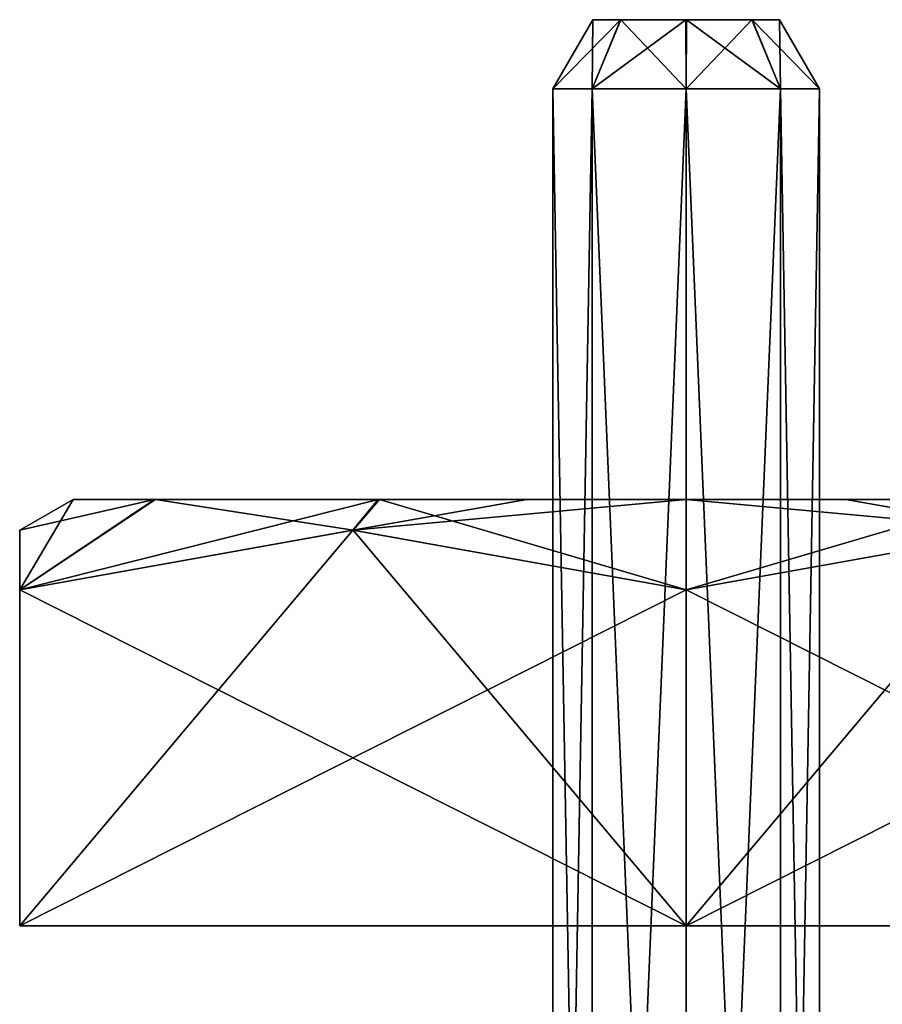
# Model space of a CAD drawing. Units: millimetres. Extents: x -23 to 12.8, y -20 to 45.6.
# Drawn here: x -5 to 1.5, y 38.2 to 45.6 of the extents above; entities that cross this region are included whole.
import ezdxf

# ---------------------------------------------------------------- set-up
doc = ezdxf.new("R2010")
doc.units = ezdxf.units.MM
doc.header["$LTSCALE"] = 52.148148
for name, color, linetype in [('244', 7, 'CONTINUOUS'), ('245', 7, 'CONTINUOUS'), ('246', 7, 'CONTINUOUS'), ('247', 7, 'CONTINUOUS'), ('249', 7, 'CONTINUOUS'), ('250', 7, 'CONTINUOUS'), ('251', 7, 'CONTINUOUS'), ('252', 7, 'CONTINUOUS'), ('253', 7, 'CONTINUOUS'), ('254', 7, 'CONTINUOUS'), ('255', 7, 'CONTINUOUS'), ('256', 7, 'CONTINUOUS'), ('257', 7, 'CONTINUOUS')]:
    doc.layers.add(name, color=color, linetype=linetype)

msp = doc.modelspace()

# ---------------------------------------------------------------- linework, layer by layer
at = {"layer": '244', "linetype": 'Continuous'}
for points in [[(-4.5998, 42, 0.005), (-3.9814, 42, 2.304), (-3.9894, 42, -2.2901), (-4.5998, 42, 0.005)], [(-3.9894, 42, -2.2901), (-3.9814, 42, 2.304), (-2.3123, 42, -3.9762), (-3.9894, 42, -2.2901)], [(-3.9814, 42, 2.304), (-2.3012, 42, 3.9826), (-2.3123, 42, -3.9762), (-3.9814, 42, 2.304)], [(-2.3123, 42, -3.9762), (-2.3012, 42, 3.9826), (-1.196, 42, -4.4416), (-2.3123, 42, -3.9762)], [(-2.3012, 42, 3.9826), (0, 42, 4.6), (-1.196, 42, -4.4416), (-2.3012, 42, 3.9826)], [(-1.196, 42, -4.4416), (0, 42, 4.6), (0, 42, -4.6), (-1.196, 42, -4.4416)], [(0, 42, -4.6), (0, 42, 4.6), (1.196, 42, 4.4416), (0, 42, -4.6)], [(2.3012, 42, -3.9826), (0, 42, -4.6), (1.196, 42, 4.4416), (2.3012, 42, -3.9826)], [(2.3123, 42, 3.9762), (2.3012, 42, -3.9826), (1.196, 42, 4.4416), (2.3123, 42, 3.9762)]]:
    msp.add_3dface(points, dxfattribs=at)
at = {"layer": '245', "linetype": 'Continuous'}
for points in [[(-3.9814, 42, 2.304), (-4.5998, 42, 0.005), (-5, 41.3225, 2.8868), (-3.9814, 42, 2.304)], [(-2.4999, 41.7691, 4.3302), (-3.9814, 42, 2.304), (-5, 41.3225, 2.8868), (-2.4999, 41.7691, 4.3302)], [(-4.5998, 42, 0.005), (-3.9894, 42, -2.2901), (-5, 41.7691, 0.0001), (-4.5998, 42, 0.005)], [(-5, 41.3225, 2.8868), (-4.5998, 42, 0.005), (-5, 41.7691, 0.0001), (-5, 41.3225, 2.8868)], [(-3.9894, 42, -2.2901), (-2.3123, 42, -3.9762), (-5, 41.3225, -2.8868), (-3.9894, 42, -2.2901)], [(-5, 41.7691, 0.0001), (-3.9894, 42, -2.2901), (-5, 41.3225, -2.8868), (-5, 41.7691, 0.0001)], [(-5, 41.3225, -2.8868), (-2.3123, 42, -3.9762), (-2.5001, 41.7691, -4.3301), (-5, 41.3225, -2.8868)], [(-2.3012, 42, 3.9826), (-3.9814, 42, 2.304), (-2.4999, 41.7691, 4.3302), (-2.3012, 42, 3.9826)], [(-2.3123, 42, -3.9762), (-1.196, 42, -4.4416), (-2.5001, 41.7691, -4.3301), (-2.3123, 42, -3.9762)], [(-1.196, 42, -4.4416), (0, 42, -4.6), (-2.5001, 41.7691, -4.3301), (-1.196, 42, -4.4416)], [(-2.5001, 41.7691, -4.3301), (0, 42, -4.6), (0, 41.3225, -5.7735), (-2.5001, 41.7691, -4.3301)], [(0, 41.3225, 5.7735), (-2.3012, 42, 3.9826), (-2.4999, 41.7691, 4.3302), (0, 41.3225, 5.7735)], [(0, 42, 4.6), (-2.3012, 42, 3.9826), (0, 41.3225, 5.7735), (0, 42, 4.6)]]:
    msp.add_3dface(points, dxfattribs=at)
at = {"layer": '246', "linetype": 'Continuous'}
for points in [[(1.196, 42, 4.4416), (0, 42, 4.6), (2.5001, 41.7691, 4.3301), (1.196, 42, 4.4416)], [(0, 42, 4.6), (0, 41.3225, 5.7735), (2.5001, 41.7691, 4.3301), (0, 42, 4.6)], [(0, 42, -4.6), (2.3012, 42, -3.9826), (0, 41.3225, -5.7735), (0, 42, -4.6)], [(0, 41.3225, -5.7735), (2.3012, 42, -3.9826), (2.4999, 41.7691, -4.3302), (0, 41.3225, -5.7735)], [(2.3123, 42, 3.9762), (1.196, 42, 4.4416), (2.5001, 41.7691, 4.3301), (2.3123, 42, 3.9762)]]:
    msp.add_3dface(points, dxfattribs=at)
at = {"layer": '247', "linetype": 'Continuous'}
for points in [[(0, 41.3225, -5.7735), (2.4999, 41.7691, -4.3302), (0, 38.8, -5.7735), (0, 41.3225, -5.7735)], [(2.4999, 41.7691, -4.3302), (5, 41.3225, -2.8868), (0, 38.8, -5.7735), (2.4999, 41.7691, -4.3302)], [(0, 38.8, -5.7735), (5, 41.3225, -2.8868), (5, 38.8, -2.8868), (0, 38.8, -5.7735)]]:
    msp.add_3dface(points, dxfattribs=at)
at = {"layer": '249', "linetype": 'Continuous'}
for points in [[(2.5001, 41.7691, 4.3301), (0, 41.3225, 5.7735), (5, 38.8, 2.8868), (2.5001, 41.7691, 4.3301)], [(5, 38.8, 2.8868), (0, 41.3225, 5.7735), (0, 38.8, 5.7735), (5, 38.8, 2.8868)]]:
    msp.add_3dface(points, dxfattribs=at)
at = {"layer": '250', "linetype": 'Continuous'}
for points in [[(-2.4999, 41.7691, 4.3302), (-5, 41.3225, 2.8868), (0, 38.8, 5.7735), (-2.4999, 41.7691, 4.3302)], [(0, 41.3225, 5.7735), (-2.4999, 41.7691, 4.3302), (0, 38.8, 5.7735), (0, 41.3225, 5.7735)], [(0, 38.8, 5.7735), (-5, 41.3225, 2.8868), (-5, 38.8, 2.8868), (0, 38.8, 5.7735)]]:
    msp.add_3dface(points, dxfattribs=at)
at = {"layer": '251', "linetype": 'Continuous'}
for points in [[(-5, 41.3225, 2.8868), (-5, 41.7691, 0.0001), (-5, 38.8, 2.8868), (-5, 41.3225, 2.8868)], [(-5, 41.7691, 0.0001), (-5, 41.3225, -2.8868), (-5, 38.8, 2.8868), (-5, 41.7691, 0.0001)], [(-5, 38.8, 2.8868), (-5, 41.3225, -2.8868), (-5, 38.8, -2.8868), (-5, 38.8, 2.8868)]]:
    msp.add_3dface(points, dxfattribs=at)
at = {"layer": '252', "linetype": 'Continuous'}
for points in [[(-5, 41.3225, -2.8868), (-2.5001, 41.7691, -4.3301), (-5, 38.8, -2.8868), (-5, 41.3225, -2.8868)], [(-2.5001, 41.7691, -4.3301), (0, 41.3225, -5.7735), (-5, 38.8, -2.8868), (-2.5001, 41.7691, -4.3301)], [(0, 41.3225, -5.7735), (0, 38.8, -5.7735), (-5, 38.8, -2.8868), (0, 41.3225, -5.7735)]]:
    msp.add_3dface(points, dxfattribs=at)
at = {"layer": '253', "color": 9, "linetype": 'Continuous', "true_color": 0xc9c9c9}
for points in [[(-0.7, 45.6), (-0.4911, 45.6, 0.4987), (-0.4941, 45.6, -0.4957), (-0.7, 45.6)], [(-0.4941, 45.6, -0.4957), (-0.4911, 45.6, 0.4987), (-0.0028, 45.6, -0.7), (-0.4941, 45.6, -0.4957)], [(-0.4911, 45.6, 0.4987), (0.0028, 45.6, 0.7), (-0.0028, 45.6, -0.7), (-0.4911, 45.6, 0.4987)], [(-0.0028, 45.6, -0.7), (0.0028, 45.6, 0.7), (0.4911, 45.6, -0.4987), (-0.0028, 45.6, -0.7)], [(0.0028, 45.6, 0.7), (0.4941, 45.6, 0.4957), (0.4911, 45.6, -0.4987), (0.0028, 45.6, 0.7)], [(0.4941, 45.6, 0.4957), (0.7, 45.6), (0.4911, 45.6, -0.4987), (0.4941, 45.6, 0.4957)]]:
    msp.add_3dface(points, dxfattribs=at)
at = {"layer": '254', "color": 9, "linetype": 'Continuous', "true_color": 0xc9c9c9}
for points in [[(-0.7071, 45.0804, 0.7071), (-0.7, 45.6), (-1, 45.0804), (-0.7071, 45.0804, 0.7071)], [(-0.4911, 45.6, 0.4987), (-0.7, 45.6), (-0.7071, 45.0804, 0.7071), (-0.4911, 45.6, 0.4987)], [(0, 45.0804, 1), (-0.4911, 45.6, 0.4987), (-0.7071, 45.0804, 0.7071), (0, 45.0804, 1)], [(0.0028, 45.6, 0.7), (-0.4911, 45.6, 0.4987), (0, 45.0804, 1), (0.0028, 45.6, 0.7)], [(0.7071, 45.0804, 0.7071), (0.0028, 45.6, 0.7), (0, 45.0804, 1), (0.7071, 45.0804, 0.7071)], [(0.4941, 45.6, 0.4957), (0.0028, 45.6, 0.7), (0.7071, 45.0804, 0.7071), (0.4941, 45.6, 0.4957)], [(0.7, 45.6), (0.4941, 45.6, 0.4957), (1, 45.0804), (0.7, 45.6)], [(1, 45.0804), (0.4941, 45.6, 0.4957), (0.7071, 45.0804, 0.7071), (1, 45.0804)]]:
    msp.add_3dface(points, dxfattribs=at)
at = {"layer": '255', "color": 9, "linetype": 'Continuous', "true_color": 0xc9c9c9}
for points in [[(-0.7, 45.6), (-0.4941, 45.6, -0.4957), (-1, 45.0804), (-0.7, 45.6)], [(-1, 45.0804), (-0.4941, 45.6, -0.4957), (-0.7071, 45.0804, -0.7071), (-1, 45.0804)], [(-0.4941, 45.6, -0.4957), (-0.0028, 45.6, -0.7), (-0.7071, 45.0804, -0.7071), (-0.4941, 45.6, -0.4957)], [(-0.7071, 45.0804, -0.7071), (-0.0028, 45.6, -0.7), (0, 45.0804, -1), (-0.7071, 45.0804, -0.7071)], [(-0.0028, 45.6, -0.7), (0.4911, 45.6, -0.4987), (0, 45.0804, -1), (-0.0028, 45.6, -0.7)], [(0, 45.0804, -1), (0.4911, 45.6, -0.4987), (0.7071, 45.0804, -0.7071), (0, 45.0804, -1)], [(0.4911, 45.6, -0.4987), (0.7, 45.6), (0.7071, 45.0804, -0.7071), (0.4911, 45.6, -0.4987)], [(0.7, 45.6), (1, 45.0804), (0.7071, 45.0804, -0.7071), (0.7, 45.6)]]:
    msp.add_3dface(points, dxfattribs=at)
at = {"layer": '256', "color": 9, "linetype": 'Continuous', "true_color": 0xc9c9c9}
for points in [[(-1, 45.0804), (-0.7071, 45.0804, -0.7071), (-1, 28.3196), (-1, 45.0804)], [(-1, 28.3196), (-0.7071, 45.0804, -0.7071), (-0.7071, 28.3196, -0.7071), (-1, 28.3196)], [(-0.7071, 45.0804, -0.7071), (0, 45.0804, -1), (-0.7071, 28.3196, -0.7071), (-0.7071, 45.0804, -0.7071)], [(-0.7071, 28.3196, -0.7071), (0, 45.0804, -1), (0, 28.3196, -1), (-0.7071, 28.3196, -0.7071)], [(0, 45.0804, -1), (0.7071, 45.0804, -0.7071), (0, 28.3196, -1), (0, 45.0804, -1)], [(0, 28.3196, -1), (0.7071, 45.0804, -0.7071), (0.7071, 28.3196, -0.7071), (0, 28.3196, -1)], [(0.7071, 45.0804, -0.7071), (1, 45.0804), (0.7071, 28.3196, -0.7071), (0.7071, 45.0804, -0.7071)], [(0.7071, 28.3196, -0.7071), (1, 45.0804), (1, 28.3196), (0.7071, 28.3196, -0.7071)]]:
    msp.add_3dface(points, dxfattribs=at)
at = {"layer": '257', "color": 9, "linetype": 'Continuous', "true_color": 0xc9c9c9}
for points in [[(-0.7071, 45.0804, 0.7071), (-1, 45.0804), (-0.7071, 28.3196, 0.7071), (-0.7071, 45.0804, 0.7071)], [(-1, 45.0804), (-1, 28.3196), (-0.7071, 28.3196, 0.7071), (-1, 45.0804)], [(0, 45.0804, 1), (-0.7071, 45.0804, 0.7071), (0, 28.3196, 1), (0, 45.0804, 1)], [(0, 28.3196, 1), (-0.7071, 45.0804, 0.7071), (-0.7071, 28.3196, 0.7071), (0, 28.3196, 1)], [(0.7071, 45.0804, 0.7071), (0, 45.0804, 1), (0.7071, 28.3196, 0.7071), (0.7071, 45.0804, 0.7071)], [(0.7071, 28.3196, 0.7071), (0, 45.0804, 1), (0, 28.3196, 1), (0.7071, 28.3196, 0.7071)], [(1, 45.0804), (0.7071, 45.0804, 0.7071), (1, 28.3196), (1, 45.0804)], [(1, 28.3196), (0.7071, 45.0804, 0.7071), (0.7071, 28.3196, 0.7071), (1, 28.3196)]]:
    msp.add_3dface(points, dxfattribs=at)

doc.saveas('drawing.dxf')
